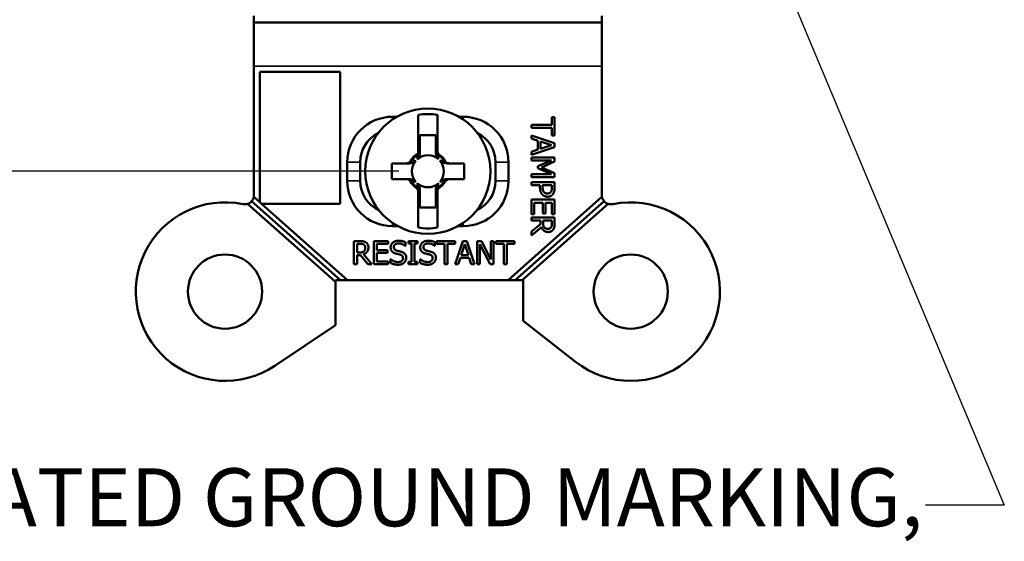
# Model space of a CAD drawing. Units: inches. Extents: x 0 to 17, y 0 to 11.
# Drawn here: x 2.1 to 4.2, y 4.8 to 5.9 of the extents above; entities that cross this region are included whole.
import ezdxf

# ---------------------------------------------------------------- set-up
doc = ezdxf.new("R2010")
doc.units = ezdxf.units.IN
doc.header["$MEASUREMENT"] = 0
for name, color, linetype, lineweight in [('Dimension (ANSI)', 7, 'Continuous', 25), ('Symbol (ANSI)', 7, 'Continuous', 25), ('Visible (ANSI)', 7, 'Continuous', 50), ('Visible Narrow (ANSI)', 7, 'Continuous', 35)]:
    doc.layers.add(name, color=color, linetype=linetype, lineweight=lineweight)
doc.layers.add('Viewport2ForCustomObjects_0', color=7, linetype='Continuous')

# ---------------------------------------------------------------- blocks, each defined once
blk = doc.blocks.new('CustomObjectsInViewport2_0')
at = {"layer": 'Visible (ANSI)'}
for p, q in [((-10001.4516, -10003.6535), (-10001.4516, -10003.6684)), ((-10000.7016, -10003.6684), (-10000.7016, -10003.6535)), ((-10000.7016, -10003.6684), (-10001.4516, -10003.6684)), ((-10001.4516, -10003.7624), (-10001.4516, -10003.6684)), ((-10000.7016, -10003.6684), (-10000.7016, -10003.7624)), ((-10001.4516, -10003.7624), (-10001.4516, -10004.0402)), ((-10001.439, -10003.7746), (-10001.2654, -10003.7746)), ((-10001.439, -10004.0558), (-10001.439, -10003.7746)), ((-10001.2654, -10003.7746), (-10001.2654, -10004.0589)), ((-10000.7016, -10004.0402), (-10000.7016, -10003.7624)), ((-10001.1431, -10003.8714), (-10001.1526, -10003.8714)), ((-10001.0976, -10003.8674), (-10001.0976, -10003.9506)), ((-10001.0556, -10003.9452), (-10001.0556, -10003.8674)), ((-10001.0006, -10003.8714), (-10001.0102, -10003.8714)), ((-10000.8093, -10003.8887), (-10000.8093, -10003.872)), ((-10000.8093, -10003.872), (-10000.8034, -10003.872)), ((-10000.8034, -10003.872), (-10000.8034, -10003.9121)), ((-10000.8534, -10003.8887), (-10000.8093, -10003.8887)), ((-10000.8534, -10003.8954), (-10000.8534, -10003.8887)), ((-10000.8093, -10003.8954), (-10000.8534, -10003.8954)), ((-10000.8093, -10003.9121), (-10000.8093, -10003.8954)), ((-10001.0936, -10003.9109), (-10001.0596, -10003.9109)), ((-10001.0936, -10003.9445), (-10001.0936, -10003.9109)), ((-10001.0596, -10003.9109), (-10001.0596, -10003.9445)), ((-10000.8534, -10003.9119), (-10000.8034, -10003.9287)), ((-10000.8534, -10003.9186), (-10000.8534, -10003.9119)), ((-10000.8394, -10003.9231), (-10000.8534, -10003.9186)), ((-10000.8394, -10003.9422), (-10000.8394, -10003.9231)), ((-10000.8338, -10003.925), (-10000.8338, -10003.9404)), ((-10000.8102, -10003.9327), (-10000.8338, -10003.925)), ((-10000.8034, -10003.9121), (-10000.8093, -10003.9121)), ((-10000.8034, -10003.9287), (-10000.8034, -10003.9369)), ((-10000.8034, -10003.9369), (-10000.8534, -10003.9538)), ((-10000.8534, -10003.9468), (-10000.8394, -10003.9422)), ((-10000.8534, -10003.9538), (-10000.8534, -10003.9468)), ((-10000.8338, -10003.9404), (-10000.8102, -10003.9327)), ((-10001.2506, -10003.9694), (-10001.2506, -10004.0094)), ((-10001.2226, -10004.0094), (-10001.2226, -10003.9694)), ((-10001.1229, -10003.9719), (-10001.1546, -10003.9719)), ((-10001.1546, -10003.9719), (-10001.1546, -10004.0059)), ((-10000.9986, -10003.9719), (-10001.0304, -10003.9719)), ((-10000.9986, -10004.0059), (-10000.9986, -10003.9719)), ((-10000.9306, -10003.9694), (-10000.9306, -10004.0094)), ((-10000.9026, -10004.0094), (-10000.9026, -10003.9694)), ((-10000.8534, -10003.9654), (-10000.8534, -10003.9592)), ((-10000.8534, -10003.9592), (-10000.8034, -10003.9592)), ((-10000.8103, -10003.9654), (-10000.8534, -10003.9654)), ((-10000.8396, -10003.9783), (-10000.8103, -10003.9654)), ((-10000.8034, -10003.9682), (-10000.8312, -10003.9807)), ((-10000.8034, -10003.9592), (-10000.8034, -10003.9682)), ((-10000.8396, -10003.9823), (-10000.8396, -10003.9783)), ((-10000.8103, -10003.9954), (-10000.8396, -10003.9823)), ((-10000.8312, -10003.9807), (-10000.8034, -10003.9928)), ((-10000.8034, -10003.9928), (-10000.8034, -10004.002)), ((-10001.1546, -10004.0059), (-10001.1229, -10004.0059)), ((-10001.0304, -10004.0059), (-10000.9986, -10004.0059)), ((-10000.8534, -10004.002), (-10000.8534, -10003.9954)), ((-10000.8534, -10003.9954), (-10000.8103, -10003.9954)), ((-10000.8034, -10004.002), (-10000.8534, -10004.002)), ((-10000.8534, -10004.0188), (-10000.8534, -10004.0121)), ((-10000.8534, -10004.0121), (-10000.8034, -10004.0121)), ((-10000.8034, -10004.0121), (-10000.8034, -10004.0247)), ((-10001.0976, -10004.0326), (-10001.0976, -10004.1104)), ((-10001.0936, -10004.0669), (-10001.0936, -10004.0333)), ((-10001.0596, -10004.0333), (-10001.0596, -10004.0669)), ((-10001.0556, -10004.1104), (-10001.0556, -10004.0272)), ((-10000.8348, -10004.0188), (-10000.8534, -10004.0188)), ((-10000.8348, -10004.0244), (-10000.8348, -10004.0188)), ((-10000.8291, -10004.0188), (-10000.8291, -10004.0233)), ((-10000.8092, -10004.0188), (-10000.8291, -10004.0188)), ((-10000.8092, -10004.0243), (-10000.8092, -10004.0188)), ((-10001.4567, -10004.0535), (-10001.2651, -10004.2234)), ((-10001.4521, -10004.0442), (-10001.439, -10004.0558)), ((-10001.439, -10004.0558), (-10001.439, -10004.0559)), ((-10001.4356, -10004.0589), (-10001.439, -10004.0559)), ((-10000.9032, -10004.2234), (-10000.7012, -10004.0442)), ((-10000.8882, -10004.2234), (-10000.6966, -10004.0535)), ((-10000.8534, -10004.0501), (-10000.8034, -10004.0501)), ((-10000.8534, -10004.0814), (-10000.8534, -10004.0501)), ((-10000.8289, -10004.0567), (-10000.8475, -10004.0567)), ((-10000.8475, -10004.0567), (-10000.8475, -10004.0814)), ((-10000.8289, -10004.0797), (-10000.8289, -10004.0567)), ((-10000.8093, -10004.0567), (-10000.823, -10004.0567)), ((-10000.823, -10004.0567), (-10000.823, -10004.0797)), ((-10000.8093, -10004.0814), (-10000.8093, -10004.0567)), ((-10000.8034, -10004.0501), (-10000.8034, -10004.0814)), ((-10001.2761, -10004.2271), (-10001.4653, -10004.0592)), ((-10001.4356, -10004.0589), (-10001.4355, -10004.0589)), ((-10001.2654, -10004.0589), (-10001.4355, -10004.0589)), ((-10001.4355, -10004.0589), (-10001.2501, -10004.2234)), ((-10001.0596, -10004.0669), (-10001.0936, -10004.0669)), ((-10000.688, -10004.0592), (-10000.8731, -10004.2234)), ((-10000.8475, -10004.0814), (-10000.8534, -10004.0814)), ((-10000.8534, -10004.0953), (-10000.8534, -10004.0886)), ((-10000.8534, -10004.0886), (-10000.8034, -10004.0886)), ((-10000.8335, -10004.0953), (-10000.8534, -10004.0953)), ((-10000.8335, -10004.1029), (-10000.8335, -10004.0953)), ((-10000.823, -10004.0797), (-10000.8289, -10004.0797)), ((-10000.828, -10004.0953), (-10000.828, -10004.1011)), ((-10000.8092, -10004.0953), (-10000.828, -10004.0953)), ((-10000.8034, -10004.0814), (-10000.8093, -10004.0814)), ((-10000.8092, -10004.1019), (-10000.8092, -10004.0953)), ((-10000.8034, -10004.0886), (-10000.8034, -10004.1015)), ((-10001.1526, -10004.1074), (-10001.1413, -10004.1074)), ((-10001.012, -10004.1074), (-10001.0006, -10004.1074)), ((-10000.8534, -10004.1187), (-10000.8335, -10004.1029)), ((-10000.8317, -10004.1096), (-10000.8534, -10004.1273)), ((-10000.8534, -10004.1273), (-10000.8534, -10004.1187)), ((-10001.236, -10004.1895), (-10001.236, -10004.1395)), ((-10001.236, -10004.1395), (-10001.2232, -10004.1395)), ((-10001.1934, -10004.1895), (-10001.1934, -10004.1395)), ((-10001.1934, -10004.1395), (-10001.1621, -10004.1395)), ((-10001.1621, -10004.1395), (-10001.1621, -10004.1455)), ((-10001.1252, -10004.1419), (-10001.1252, -10004.1498)), ((-10001.1185, -10004.1447), (-10001.1185, -10004.1395)), ((-10001.1185, -10004.1395), (-10001.0991, -10004.1395)), ((-10001.0991, -10004.1395), (-10001.0991, -10004.1447)), ((-10001.0613, -10004.1419), (-10001.0613, -10004.1498)), ((-10001.0577, -10004.1455), (-10001.0577, -10004.1395)), ((-10001.0577, -10004.1395), (-10001.0175, -10004.1395)), ((-10001.0178, -10004.1895), (-10001.0009, -10004.1395)), ((-10001.0175, -10004.1395), (-10001.0175, -10004.1455)), ((-10001.0009, -10004.1395), (-10000.9927, -10004.1395)), ((-10000.9927, -10004.1395), (-10000.9759, -10004.1895)), ((-10000.9705, -10004.1895), (-10000.9705, -10004.1395)), ((-10000.9705, -10004.1395), (-10000.961, -10004.1395)), ((-10000.961, -10004.1395), (-10000.9409, -10004.1791)), ((-10000.9409, -10004.1791), (-10000.9409, -10004.1395)), ((-10000.9409, -10004.1395), (-10000.9347, -10004.1395)), ((-10000.9347, -10004.1395), (-10000.9347, -10004.1895)), ((-10000.9297, -10004.1455), (-10000.9297, -10004.1395)), ((-10000.9297, -10004.1395), (-10000.8895, -10004.1395)), ((-10000.8895, -10004.1395), (-10000.8895, -10004.1455)), ((-10001.2294, -10004.1453), (-10001.2294, -10004.1641)), ((-10001.2228, -10004.1453), (-10001.2294, -10004.1453)), ((-10001.2294, -10004.1641), (-10001.2236, -10004.1641)), ((-10001.1621, -10004.1455), (-10001.1867, -10004.1455)), ((-10001.1867, -10004.1455), (-10001.1867, -10004.1592)), ((-10001.1867, -10004.1592), (-10001.1638, -10004.1592)), ((-10001.1638, -10004.1592), (-10001.1638, -10004.1651)), ((-10001.1252, -10004.1498), (-10001.1257, -10004.1498)), ((-10001.1121, -10004.1447), (-10001.1185, -10004.1447)), ((-10001.1121, -10004.1844), (-10001.1121, -10004.1447)), ((-10001.0991, -10004.1447), (-10001.1055, -10004.1447)), ((-10001.1055, -10004.1447), (-10001.1055, -10004.1844)), ((-10001.0613, -10004.1498), (-10001.0618, -10004.1498)), ((-10001.0409, -10004.1455), (-10001.0577, -10004.1455)), ((-10001.0409, -10004.1895), (-10001.0409, -10004.1455)), ((-10001.0175, -10004.1455), (-10001.0343, -10004.1455)), ((-10001.0343, -10004.1455), (-10001.0343, -10004.1895)), ((-10000.997, -10004.1464), (-10001.0047, -10004.1699)), ((-10000.9892, -10004.1699), (-10000.997, -10004.1464)), ((-10000.9422, -10004.1895), (-10000.9643, -10004.1464)), ((-10000.9643, -10004.1464), (-10000.9643, -10004.1895)), ((-10000.9129, -10004.1455), (-10000.9297, -10004.1455)), ((-10000.9129, -10004.1895), (-10000.9129, -10004.1455)), ((-10000.8895, -10004.1455), (-10000.9063, -10004.1455)), ((-10000.9063, -10004.1455), (-10000.9063, -10004.1895)), ((-10001.2218, -10004.1697), (-10001.2294, -10004.1697)), ((-10001.2294, -10004.1697), (-10001.2294, -10004.1895)), ((-10001.206, -10004.1895), (-10001.2218, -10004.1697)), ((-10001.2151, -10004.1678), (-10001.1973, -10004.1895)), ((-10001.1638, -10004.1651), (-10001.1867, -10004.1651)), ((-10001.1867, -10004.1651), (-10001.1867, -10004.1836)), ((-10001.1867, -10004.1836), (-10001.1621, -10004.1836)), ((-10001.1621, -10004.1836), (-10001.1621, -10004.1895)), ((-10001.1573, -10004.1866), (-10001.1573, -10004.1782)), ((-10001.1573, -10004.1782), (-10001.1568, -10004.1782)), ((-10001.1185, -10004.1895), (-10001.1185, -10004.1844)), ((-10001.1185, -10004.1844), (-10001.1121, -10004.1844)), ((-10001.1055, -10004.1844), (-10001.0991, -10004.1844)), ((-10001.0991, -10004.1844), (-10001.0991, -10004.1895)), ((-10001.0933, -10004.1866), (-10001.0933, -10004.1782)), ((-10001.0933, -10004.1782), (-10001.0929, -10004.1782)), ((-10001.0065, -10004.1756), (-10001.011, -10004.1895)), ((-10000.9874, -10004.1756), (-10001.0065, -10004.1756)), ((-10001.0047, -10004.1699), (-10000.9892, -10004.1699)), ((-10000.9829, -10004.1895), (-10000.9874, -10004.1756)), ((-10001.2294, -10004.1895), (-10001.236, -10004.1895)), ((-10001.1973, -10004.1895), (-10001.206, -10004.1895)), ((-10001.1621, -10004.1895), (-10001.1934, -10004.1895)), ((-10001.0991, -10004.1895), (-10001.1185, -10004.1895)), ((-10001.0343, -10004.1895), (-10001.0409, -10004.1895)), ((-10001.011, -10004.1895), (-10001.0178, -10004.1895)), ((-10000.9759, -10004.1895), (-10000.9829, -10004.1895)), ((-10000.9643, -10004.1895), (-10000.9705, -10004.1895)), ((-10000.9347, -10004.1895), (-10000.9422, -10004.1895)), ((-10000.9063, -10004.1895), (-10000.9129, -10004.1895)), ((-10001.2761, -10004.2234), (-10001.2761, -10004.2271)), ((-10001.2651, -10004.2234), (-10001.2761, -10004.2234)), ((-10001.2761, -10004.3206), (-10001.2761, -10004.2271)), ((-10001.2651, -10004.2234), (-10001.2501, -10004.2234)), ((-10001.2501, -10004.2234), (-10000.9032, -10004.2234)), ((-10000.9032, -10004.2234), (-10000.8882, -10004.2234)), ((-10000.8882, -10004.2234), (-10000.8731, -10004.2234)), ((-10000.8731, -10004.2234), (-10000.8709, -10004.2234)), ((-10000.8709, -10004.2234), (-10000.8709, -10004.3111)), ((-10000.8709, -10004.3111), (-10000.7581, -10004.3997)), ((-10001.407, -10004.4083), (-10001.2761, -10004.3206))]:
    blk.add_line(p, q, dxfattribs=at)
for centre, radius in [((-10001.0766, -10003.9889), 0.135), ((-10001.5141, -10004.2484), 0.08), ((-10000.6391, -10004.2484), 0.08)]:
    blk.add_circle(centre, radius, dxfattribs=at)
at = {"layer": 'Visible (ANSI)', "extrusion": (0, 0, -1)}
for centre, radius, start, end in [((10001.0766, -10003.9889), 0.1233, 80.1928, 99.8072), ((10001.1526, -10003.9694), 0.07, 0, 63.6514), ((10001.0006, -10003.9694), 0.07, 116.3486, 180), ((10001.0766, -10003.9889), 0.0436, 30.2584, 59.7416), ((10001.0766, -10003.9889), 0.0346, 48.7979, 131.2021), ((10001.0766, -10003.9889), 0.0346, 318.7979, 41.2021), ((10001.0766, -10003.9889), 0.042, 121.3133, 126.6348), ((10001.0766, -10003.9889), 0.0436, 125.3488, 149.7416), ((10001.0766, -10003.9889), 0.0346, 138.7979, 221.2021), ((10001.1526, -10004.0094), 0.07, 295.2109, 0), ((10001.0766, -10003.9889), 0.0436, 305.3488, 329.7416), ((10001.0766, -10003.9889), 0.0346, 228.7979, 311.2021), ((10001.0766, -10003.9889), 0.0436, 210.2584, 239.7416), ((10001.0006, -10004.0094), 0.07, 180, 244.7891), ((10001.0766, -10003.9889), 0.042, 301.3133, 306.6348), ((10001.4716, -10004.0402), 0.02, 221.5787, 251.5787), ((10001.4716, -10004.0402), 0.02, 191.5787, 221.5787), ((10000.6816, -10004.0402), 0.02, 318.4213, 348.4213), ((10000.6816, -10004.0402), 0.02, 288.4213, 318.4213), ((10001.0766, -10003.9889), 0.1233, 260.1928, 279.8072)]:
    blk.add_arc(centre, radius, start, end, dxfattribs=at)
at = {"layer": 'Visible (ANSI)'}
for centre, radius, start, end in [((-10001.1526, -10003.9694), 0.098, 90, 180), ((-10001.0006, -10003.9694), 0.098, 0, 90), ((-10001.0766, -10003.9889), 0.0415, 124.2541, 145.7459), ((-10001.0766, -10003.9889), 0.0415, 34.2541, 55.7459), ((-10001.1526, -10004.0094), 0.098, 180, 270), ((-10001.0766, -10003.9889), 0.0415, 214.2541, 235.7459), ((-10001.0766, -10003.9889), 0.0415, 304.2541, 325.7459), ((-10001.0006, -10004.0094), 0.098, 270, 0), ((-10001.5141, -10004.2484), 0.1925, 78.463, 303.8316), ((-10001.4716, -10004.0402), 0.02, 348.4213, 0), ((-10000.6391, -10004.2484), 0.1925, 231.8316, 101.537), ((-10000.6816, -10004.0402), 0.02, 180, 191.5787), ((-10001.4716, -10004.0402), 0.02, 258.463, 288.4213), ((-10000.6816, -10004.0402), 0.02, 251.5787, 281.537)]:
    blk.add_arc(centre, radius, start, end, dxfattribs=at)
for points, knots in [([(-10001.0936, -10003.9467), (-10001.0936, -10003.9501), (-10001.0942, -10003.9534), (-10001.0958, -10003.9577), (-10001.0964, -10003.959), (-10001.0978, -10003.9612), (-10001.0985, -10003.9621), (-10001.0994, -10003.9629)], [0, 0, 0, 0, 0.02598925, 0.02598925, 0.03788256, 0.03788256, 0.04797971, 0.04797971, 0.04797971, 0.04797971]), ([(-10001.0936, -10003.9453), (-10001.0936, -10003.9453), (-10001.0936, -10003.9453), (-10001.0937, -10003.9463), (-10001.0938, -10003.9474), (-10001.0945, -10003.9493), (-10001.095, -10003.9503), (-10001.0964, -10003.9521), (-10001.0973, -10003.9529), (-10001.0984, -10003.9535)], [-0.02799064, -0.02799064, -0.02799064, -0.02799064, -0.02783078, -0.02783078, -0.0187991, -0.0187991, -0.01001763, -0.01001763, 0, 0, 0, 0]), ([(-10001.0936, -10003.9445), (-10001.0936, -10003.9458), (-10001.0939, -10003.9471), (-10001.0948, -10003.9493), (-10001.0954, -10003.9502), (-10001.0965, -10003.9516), (-10001.0971, -10003.9521), (-10001.0976, -10003.9525)], [0, 0, 0, 0, 0.00994921, 0.00994921, 0.01803921, 0.01803921, 0.02364047, 0.02364047, 0.02364047, 0.02364047]), ([(-10001.0936, -10003.9453), (-10001.0936, -10003.9451), (-10001.0936, -10003.9449), (-10001.0936, -10003.9447), (-10001.0936, -10003.9446), (-10001.0936, -10003.9445)], [-0.14994778, -0.14994778, -0.14994778, -0.14994778, -0.12658525, -0.12658525, -0.11437641, -0.11437641, -0.11437641, -0.11437641]), ([(-10001.0596, -10003.9445), (-10001.0596, -10003.9446), (-10001.0596, -10003.9447), (-10001.0596, -10003.9449), (-10001.0596, -10003.9451), (-10001.0596, -10003.9453)], [-0.06359286, -0.06359286, -0.06359286, -0.06359286, -0.05130936, -0.05130936, -0.02802149, -0.02802149, -0.02802149, -0.02802149]), ([(-10001.0548, -10003.9531), (-10001.056, -10003.9524), (-10001.0569, -10003.9515), (-10001.0583, -10003.9496), (-10001.0588, -10003.9486), (-10001.0595, -10003.9466), (-10001.0596, -10003.9456), (-10001.0596, -10003.9445)], [0, 0, 0, 0, 0.00992248, 0.00992248, 0.01802174, 0.01802174, 0.02612424, 0.02612424, 0.02612424, 0.02612424]), ([(-10001.0549, -10003.9535), (-10001.056, -10003.9529), (-10001.0569, -10003.9521), (-10001.0583, -10003.9503), (-10001.0588, -10003.9493), (-10001.0595, -10003.9474), (-10001.0596, -10003.9463), (-10001.0596, -10003.9453), (-10001.0596, -10003.9453), (-10001.0596, -10003.9453)], [-0.0278988, -0.0278988, -0.0278988, -0.0278988, -0.01785668, -0.01785668, -0.00905375, -0.00905375, 0, 0, 0.00016026, 0.00016026, 0.00016026, 0.00016026]), ([(-10001.0539, -10003.9629), (-10001.0549, -10003.962), (-10001.0558, -10003.9609), (-10001.0574, -10003.9581), (-10001.0582, -10003.9561), (-10001.0594, -10003.9515), (-10001.0596, -10003.9491), (-10001.0596, -10003.9467)], [0, 0, 0, 0, 0.01032342, 0.01032342, 0.02486239, 0.02486239, 0.04023582, 0.04023582, 0.04023582, 0.04023582]), ([(-10001.0556, -10003.9452), (-10001.0556, -10003.9453), (-10001.0556, -10003.9454), (-10001.0556, -10003.9458), (-10001.0556, -10003.9462), (-10001.0556, -10003.9465), (-10001.0556, -10003.9467), (-10001.0556, -10003.9469), (-10001.0556, -10003.9472)], [-0.13673211, -0.13673211, -0.13673211, -0.13673211, -0.12285256, -0.12285256, -0.0819017, -0.0819017, -0.0819017, -0.04938459, -0.04938459, -0.04938459, -0.04938459]), ([(-10001.0514, -10003.9533), (-10001.0525, -10003.9526), (-10001.0534, -10003.9517), (-10001.0546, -10003.9498), (-10001.055, -10003.9489), (-10001.0555, -10003.9471), (-10001.0556, -10003.9462), (-10001.0556, -10003.9452)], [0, 0, 0, 0, 0.00971934, 0.00971934, 0.01703992, 0.01703992, 0.02439648, 0.02439648, 0.02439648, 0.02439648]), ([(-10001.0516, -10003.9552), (-10001.0527, -10003.9545), (-10001.0535, -10003.9535), (-10001.0547, -10003.9516), (-10001.055, -10003.9508), (-10001.0555, -10003.949), (-10001.0556, -10003.9481), (-10001.0556, -10003.9472)], [0, 0, 0, 0, 0.00992702, 0.00992702, 0.01684132, 0.01684132, 0.02375847, 0.02375847, 0.02375847, 0.02375847]), ([(-10001.1143, -10003.9669), (-10001.1149, -10003.968), (-10001.1158, -10003.969), (-10001.1177, -10003.9705), (-10001.1186, -10003.971), (-10001.1207, -10003.9717), (-10001.1218, -10003.9719), (-10001.1229, -10003.9719)], [0, 0, 0, 0, 0.00971762, 0.00971762, 0.01818342, 0.01818342, 0.02669957, 0.02669957, 0.02669957, 0.02669957]), ([(-10001.1229, -10003.9719), (-10001.1228, -10003.9719), (-10001.1226, -10003.9719), (-10001.1222, -10003.9719), (-10001.1219, -10003.9719), (-10001.1216, -10003.9719), (-10001.1213, -10003.9719), (-10001.121, -10003.9719), (-10001.1205, -10003.9719), (-10001.1204, -10003.9719), (-10001.1203, -10003.9719)], [-0.1504322, -0.1504322, -0.1504322, -0.1504322, -0.133493, -0.133493, -0.0889953, -0.0889953, -0.0889953, -0.0444977, -0.0444977, -0.0280215, -0.0280215, -0.0280215, -0.0280215]), ([(-10001.112, -10003.9671), (-10001.1127, -10003.9682), (-10001.1135, -10003.9692), (-10001.1153, -10003.9705), (-10001.1162, -10003.971), (-10001.1182, -10003.9717), (-10001.1192, -10003.9719), (-10001.1203, -10003.9719), (-10001.1203, -10003.9719), (-10001.1203, -10003.9719)], [-0.02789876, -0.02789876, -0.02789876, -0.02789876, -0.01785625, -0.01785625, -0.00905372, -0.00905372, 0, 0, 0.00016029, 0.00016029, 0.00016029, 0.00016029]), ([(-10001.1027, -10003.9661), (-10001.1035, -10003.9672), (-10001.1047, -10003.968), (-10001.1075, -10003.9697), (-10001.1095, -10003.9705), (-10001.114, -10003.9716), (-10001.1165, -10003.9719), (-10001.1189, -10003.9719)], [0, 0, 0, 0, 0.01032614, 0.01032614, 0.02486041, 0.02486041, 0.04023703, 0.04023703, 0.04023703, 0.04023703]), ([(-10001.111, -10003.9655), (-10001.1113, -10003.9659), (-10001.1115, -10003.9663), (-10001.1119, -10003.9669), (-10001.1119, -10003.967), (-10001.112, -10003.9671)], [-0.037666199, -0.037666199, -0.037666199, -0.037666199, -0.033306279, -0.033306279, -0.031915552, -0.031915552, -0.031915552, -0.031915552]), ([(-10001.0533, -10003.9546), (-10001.0537, -10003.9543), (-10001.0541, -10003.954), (-10001.0546, -10003.9537), (-10001.0548, -10003.9536), (-10001.0549, -10003.9535)], [-0.037665994, -0.037665994, -0.037665994, -0.037665994, -0.033305987, -0.033305987, -0.031915392, -0.031915392, -0.031915392, -0.031915392]), ([(-10001.0344, -10003.9719), (-10001.0378, -10003.9719), (-10001.0412, -10003.9713), (-10001.0454, -10003.9698), (-10001.0467, -10003.9692), (-10001.0489, -10003.9678), (-10001.0499, -10003.967), (-10001.0506, -10003.9661)], [0, 0, 0, 0, 0.02608292, 0.02608292, 0.03793667, 0.03793667, 0.04799963, 0.04799963, 0.04799963, 0.04799963]), ([(-10001.033, -10003.9719), (-10001.033, -10003.9719), (-10001.033, -10003.9719), (-10001.0341, -10003.9719), (-10001.0351, -10003.9717), (-10001.0371, -10003.971), (-10001.038, -10003.9705), (-10001.0398, -10003.9692), (-10001.0406, -10003.9682), (-10001.0413, -10003.9671)], [-0.02799064, -0.02799064, -0.02799064, -0.02799064, -0.02783074, -0.02783074, -0.01879909, -0.01879909, -0.01001803, -0.01001803, 0, 0, 0, 0]), ([(-10001.0304, -10003.9719), (-10001.0317, -10003.9719), (-10001.033, -10003.9717), (-10001.0352, -10003.9707), (-10001.0361, -10003.9702), (-10001.0377, -10003.9687), (-10001.0384, -10003.9679), (-10001.039, -10003.9669)], [0, 0, 0, 0, 0.01008954, 0.01008954, 0.01841255, 0.01841255, 0.02671312, 0.02671312, 0.02671312, 0.02671312]), ([(-10001.033, -10003.9719), (-10001.0329, -10003.9719), (-10001.0328, -10003.9719), (-10001.0323, -10003.9719), (-10001.032, -10003.9719), (-10001.0317, -10003.9719), (-10001.0314, -10003.9719), (-10001.0311, -10003.9719), (-10001.0306, -10003.9719), (-10001.0305, -10003.9719), (-10001.0304, -10003.9719)], [-0.1499478, -0.1499478, -0.1499478, -0.1499478, -0.133477, -0.133477, -0.0889846, -0.0889846, -0.0889846, -0.0444923, -0.0444923, -0.027537, -0.027537, -0.027537, -0.027537]), ([(-10001.1203, -10004.0059), (-10001.1204, -10004.0059), (-10001.1205, -10004.0059), (-10001.121, -10004.0059), (-10001.1213, -10004.0059), (-10001.1216, -10004.0059), (-10001.1219, -10004.0059), (-10001.1222, -10004.0059), (-10001.1226, -10004.0059), (-10001.1228, -10004.0059), (-10001.1229, -10004.0059)], [-0.1499478, -0.1499478, -0.1499478, -0.1499478, -0.133477, -0.133477, -0.0889846, -0.0889846, -0.0889846, -0.0444923, -0.0444923, -0.027537, -0.027537, -0.027537, -0.027537]), ([(-10001.1229, -10004.0059), (-10001.1216, -10004.0059), (-10001.1203, -10004.0062), (-10001.1181, -10004.0071), (-10001.1172, -10004.0077), (-10001.1155, -10004.0091), (-10001.1148, -10004.0099), (-10001.1143, -10004.0109)], [0, 0, 0, 0, 0.01008954, 0.01008954, 0.01841255, 0.01841255, 0.02671312, 0.02671312, 0.02671312, 0.02671312]), ([(-10001.1203, -10004.0059), (-10001.1203, -10004.0059), (-10001.1203, -10004.0059), (-10001.1192, -10004.0059), (-10001.1182, -10004.0061), (-10001.1162, -10004.0068), (-10001.1153, -10004.0073), (-10001.1135, -10004.0087), (-10001.1127, -10004.0096), (-10001.112, -10004.0107)], [-0.02799064, -0.02799064, -0.02799064, -0.02799064, -0.02783074, -0.02783074, -0.01879909, -0.01879909, -0.01001803, -0.01001803, 0, 0, 0, 0]), ([(-10001.1189, -10004.0059), (-10001.1154, -10004.0059), (-10001.1121, -10004.0065), (-10001.1079, -10004.008), (-10001.1066, -10004.0086), (-10001.1044, -10004.01), (-10001.1034, -10004.0108), (-10001.1027, -10004.0117)], [0, 0, 0, 0, 0.02608292, 0.02608292, 0.03793667, 0.03793667, 0.04799963, 0.04799963, 0.04799963, 0.04799963]), ([(-10001.0994, -10004.0149), (-10001.0984, -10004.0158), (-10001.0975, -10004.0169), (-10001.0959, -10004.0198), (-10001.0951, -10004.0217), (-10001.0939, -10004.0263), (-10001.0936, -10004.0287), (-10001.0936, -10004.0311)], [0, 0, 0, 0, 0.01032297, 0.01032297, 0.02486287, 0.02486287, 0.04023561, 0.04023561, 0.04023561, 0.04023561]), ([(-10001.0596, -10004.0311), (-10001.0596, -10004.0277), (-10001.0591, -10004.0244), (-10001.0575, -10004.0202), (-10001.0569, -10004.0189), (-10001.0555, -10004.0167), (-10001.0548, -10004.0157), (-10001.0539, -10004.0149)], [0, 0, 0, 0, 0.02597206, 0.02597206, 0.03787266, 0.03787266, 0.04797606, 0.04797606, 0.04797606, 0.04797606]), ([(-10001.0506, -10004.0117), (-10001.0498, -10004.0107), (-10001.0486, -10004.0098), (-10001.0458, -10004.0081), (-10001.0438, -10004.0073), (-10001.0393, -10004.0062), (-10001.0368, -10004.0059), (-10001.0344, -10004.0059)], [0, 0, 0, 0, 0.01032583, 0.01032583, 0.02486066, 0.02486066, 0.04023689, 0.04023689, 0.04023689, 0.04023689]), ([(-10001.0423, -10004.0123), (-10001.042, -10004.0119), (-10001.0418, -10004.0115), (-10001.0414, -10004.0109), (-10001.0414, -10004.0108), (-10001.0413, -10004.0107)], [-0.037666176, -0.037666176, -0.037666176, -0.037666176, -0.033306246, -0.033306246, -0.031915534, -0.031915534, -0.031915534, -0.031915534]), ([(-10001.0413, -10004.0107), (-10001.0406, -10004.0096), (-10001.0398, -10004.0087), (-10001.038, -10004.0073), (-10001.0371, -10004.0068), (-10001.0351, -10004.0061), (-10001.0341, -10004.0059), (-10001.033, -10004.0059), (-10001.033, -10004.0059), (-10001.033, -10004.0059)], [-0.02789877, -0.02789877, -0.02789877, -0.02789877, -0.0178563, -0.0178563, -0.00905372, -0.00905372, 0, 0, 0.00016029, 0.00016029, 0.00016029, 0.00016029]), ([(-10001.039, -10004.0109), (-10001.0384, -10004.0098), (-10001.0375, -10004.0088), (-10001.0356, -10004.0073), (-10001.0347, -10004.0068), (-10001.0326, -10004.0061), (-10001.0315, -10004.0059), (-10001.0304, -10004.0059)], [0, 0, 0, 0, 0.00971762, 0.00971762, 0.01818342, 0.01818342, 0.02669957, 0.02669957, 0.02669957, 0.02669957]), ([(-10001.0304, -10004.0059), (-10001.0305, -10004.0059), (-10001.0306, -10004.0059), (-10001.0311, -10004.0059), (-10001.0314, -10004.0059), (-10001.0317, -10004.0059), (-10001.032, -10004.0059), (-10001.0323, -10004.0059), (-10001.0328, -10004.0059), (-10001.0329, -10004.0059), (-10001.033, -10004.0059)], [-0.1504322, -0.1504322, -0.1504322, -0.1504322, -0.133493, -0.133493, -0.0889953, -0.0889953, -0.0889953, -0.0444977, -0.0444977, -0.0280215, -0.0280215, -0.0280215, -0.0280215]), ([(-10001.1019, -10004.0245), (-10001.1008, -10004.0252), (-10001.0999, -10004.0261), (-10001.0987, -10004.028), (-10001.0983, -10004.0289), (-10001.0978, -10004.0307), (-10001.0976, -10004.0316), (-10001.0976, -10004.0326)], [0, 0, 0, 0, 0.00971934, 0.00971934, 0.01703992, 0.01703992, 0.02439648, 0.02439648, 0.02439648, 0.02439648]), ([(-10001.1017, -10004.0226), (-10001.1006, -10004.0234), (-10001.0998, -10004.0243), (-10001.0986, -10004.0262), (-10001.0983, -10004.0271), (-10001.0978, -10004.0288), (-10001.0976, -10004.0297), (-10001.0976, -10004.0306)], [0, 0, 0, 0, 0.00992702, 0.00992702, 0.01684132, 0.01684132, 0.02375847, 0.02375847, 0.02375847, 0.02375847]), ([(-10001.1, -10004.0232), (-10001.0996, -10004.0235), (-10001.0992, -10004.0238), (-10001.0987, -10004.0241), (-10001.0985, -10004.0242), (-10001.0984, -10004.0243)], [-0.03766596, -0.03766596, -0.03766596, -0.03766596, -0.03330594, -0.03330594, -0.031915365, -0.031915365, -0.031915365, -0.031915365]), ([(-10001.0985, -10004.0248), (-10001.0973, -10004.0254), (-10001.0964, -10004.0263), (-10001.095, -10004.0282), (-10001.0945, -10004.0292), (-10001.0938, -10004.0312), (-10001.0936, -10004.0323), (-10001.0936, -10004.0333)], [0, 0, 0, 0, 0.00992248, 0.00992248, 0.01802174, 0.01802174, 0.02612424, 0.02612424, 0.02612424, 0.02612424]), ([(-10001.0984, -10004.0243), (-10001.0973, -10004.0249), (-10001.0964, -10004.0258), (-10001.095, -10004.0275), (-10001.0945, -10004.0285), (-10001.0938, -10004.0304), (-10001.0937, -10004.0315), (-10001.0936, -10004.0325), (-10001.0936, -10004.0325), (-10001.0936, -10004.0326)], [-0.0278988, -0.0278988, -0.0278988, -0.0278988, -0.01785676, -0.01785676, -0.00905375, -0.00905375, 0, 0, 0.00016025, 0.00016025, 0.00016025, 0.00016025]), ([(-10001.0976, -10004.0326), (-10001.0976, -10004.0325), (-10001.0976, -10004.0324), (-10001.0976, -10004.032), (-10001.0976, -10004.0317), (-10001.0976, -10004.0314), (-10001.0976, -10004.0311), (-10001.0976, -10004.0309), (-10001.0976, -10004.0306)], [-0.13673211, -0.13673211, -0.13673211, -0.13673211, -0.12285256, -0.12285256, -0.0819017, -0.0819017, -0.0819017, -0.04938459, -0.04938459, -0.04938459, -0.04938459]), ([(-10001.0936, -10004.0333), (-10001.0936, -10004.0332), (-10001.0936, -10004.0331), (-10001.0936, -10004.0329), (-10001.0936, -10004.0327), (-10001.0936, -10004.0326)], [-0.06359286, -0.06359286, -0.06359286, -0.06359286, -0.05130936, -0.05130936, -0.02802149, -0.02802149, -0.02802149, -0.02802149]), ([(-10001.0596, -10004.0326), (-10001.0596, -10004.0325), (-10001.0596, -10004.0325), (-10001.0596, -10004.0315), (-10001.0595, -10004.0304), (-10001.0588, -10004.0285), (-10001.0583, -10004.0275), (-10001.0569, -10004.0258), (-10001.056, -10004.0249), (-10001.0549, -10004.0243)], [-0.02799064, -0.02799064, -0.02799064, -0.02799064, -0.02783078, -0.02783078, -0.0187991, -0.0187991, -0.01001756, -0.01001756, 0, 0, 0, 0]), ([(-10001.0596, -10004.0333), (-10001.0596, -10004.032), (-10001.0594, -10004.0307), (-10001.0585, -10004.0285), (-10001.0579, -10004.0276), (-10001.0568, -10004.0262), (-10001.0562, -10004.0257), (-10001.0556, -10004.0253)], [0, 0, 0, 0, 0.00994921, 0.00994921, 0.01803921, 0.01803921, 0.02364047, 0.02364047, 0.02364047, 0.02364047]), ([(-10001.0596, -10004.0326), (-10001.0596, -10004.0327), (-10001.0596, -10004.0329), (-10001.0596, -10004.0331), (-10001.0596, -10004.0332), (-10001.0596, -10004.0333)], [-0.14994778, -0.14994778, -0.14994778, -0.14994778, -0.12658525, -0.12658525, -0.11437641, -0.11437641, -0.11437641, -0.11437641])]:
    blk.add_open_spline(points, degree=3, knots=knots, dxfattribs=at)
for points, degree in [([(-10001.0976, -10003.9506), (-10001.098, -10003.9508), (-10001.0983, -10003.9511), (-10001.0986, -10003.9513)], 3), ([(-10001.0976, -10003.9525), (-10001.0976, -10003.9519), (-10001.0976, -10003.9512), (-10001.0976, -10003.9506)], 3), ([(-10001.0936, -10003.9467), (-10001.0936, -10003.9462), (-10001.0936, -10003.9457), (-10001.0936, -10003.9453)], 3), ([(-10001.0596, -10003.9453), (-10001.0596, -10003.9457), (-10001.0596, -10003.9462), (-10001.0596, -10003.9467)], 3), ([(-10001.1203, -10003.9719), (-10001.1198, -10003.9719), (-10001.1194, -10003.9719), (-10001.1189, -10003.9719)], 3), ([(-10001.0984, -10003.9535), (-10001.0989, -10003.9539), (-10001.0995, -10003.9542), (-10001.1, -10003.9546)], 3), ([(-10001.0413, -10003.9671), (-10001.0416, -10003.9666), (-10001.0419, -10003.9661), (-10001.0423, -10003.9655)], 3), ([(-10001.0344, -10003.9719), (-10001.0339, -10003.9719), (-10001.0335, -10003.9719), (-10001.033, -10003.9719)], 3), ([(-10001.1189, -10004.0059), (-10001.1194, -10004.0059), (-10001.1198, -10004.0059), (-10001.1203, -10004.0059)], 3), ([(-10001.112, -10004.0107), (-10001.1117, -10004.0112), (-10001.1114, -10004.0117), (-10001.111, -10004.0123)], 3), ([(-10001.033, -10004.0059), (-10001.0335, -10004.0059), (-10001.0339, -10004.0059), (-10001.0344, -10004.0059)], 3), ([(-10001.0936, -10004.0326), (-10001.0936, -10004.0321), (-10001.0936, -10004.0316), (-10001.0936, -10004.0311)], 3), ([(-10001.0596, -10004.0311), (-10001.0596, -10004.0316), (-10001.0596, -10004.0321), (-10001.0596, -10004.0326)], 3), ([(-10001.0556, -10004.0253), (-10001.0556, -10004.0259), (-10001.0556, -10004.0266), (-10001.0556, -10004.0272)], 3), ([(-10001.0556, -10004.0272), (-10001.0553, -10004.027), (-10001.055, -10004.0268), (-10001.0547, -10004.0266)], 3), ([(-10001.0549, -10004.0243), (-10001.0543, -10004.024), (-10001.0538, -10004.0236), (-10001.0533, -10004.0232)], 3), ([(-10000.8296, -10004.0394), (-10000.8321, -10004.0368), (-10000.8348, -10004.0298), (-10000.8348, -10004.0244)], 2), ([(-10000.8291, -10004.0233), (-10000.8291, -10004.0274), (-10000.8278, -10004.0324), (-10000.8261, -10004.034)], 2), ([(-10000.8261, -10004.034), (-10000.8246, -10004.0355), (-10000.8211, -10004.0368), (-10000.8187, -10004.0368)], 2), ([(-10000.8187, -10004.0368), (-10000.8161, -10004.0368), (-10000.8123, -10004.035), (-10000.8111, -10004.0332)], 2), ([(-10000.8111, -10004.0332), (-10000.81, -10004.0316), (-10000.8092, -10004.0274), (-10000.8092, -10004.0243)], 2), ([(-10000.8034, -10004.0247), (-10000.8034, -10004.0292), (-10000.8049, -10004.0354), (-10000.8065, -10004.0378)], 2), ([(-10000.8185, -10004.0438), (-10000.8217, -10004.0438), (-10000.8276, -10004.0414), (-10000.8296, -10004.0394)], 2), ([(-10000.8065, -10004.0378), (-10000.8084, -10004.0406), (-10000.8143, -10004.0438), (-10000.8185, -10004.0438)], 2), ([(-10000.817, -10004.1199), (-10000.8225, -10004.1199), (-10000.8299, -10004.1143), (-10000.8317, -10004.1096)], 2), ([(-10000.828, -10004.1011), (-10000.828, -10004.104), (-10000.827, -10004.1086), (-10000.8254, -10004.1102)], 2), ([(-10000.8254, -10004.1102), (-10000.824, -10004.1116), (-10000.8201, -10004.113), (-10000.8175, -10004.113)], 2), ([(-10000.8175, -10004.113), (-10000.8153, -10004.113), (-10000.812, -10004.1115), (-10000.8109, -10004.1098)], 2), ([(-10000.806, -10004.1143), (-10000.8077, -10004.1169), (-10000.8131, -10004.1199), (-10000.817, -10004.1199)], 2), ([(-10000.8109, -10004.1098), (-10000.8099, -10004.1084), (-10000.8092, -10004.1047), (-10000.8092, -10004.1019)], 2), ([(-10000.8034, -10004.1015), (-10000.8034, -10004.1058), (-10000.8043, -10004.1116), (-10000.806, -10004.1143)], 2), ([(-10001.2232, -10004.1395), (-10001.2189, -10004.1395), (-10001.2131, -10004.1405), (-10001.2104, -10004.1422)], 2), ([(-10001.2104, -10004.1422), (-10001.2078, -10004.1439), (-10001.2048, -10004.1492), (-10001.2048, -10004.1531)], 2), ([(-10001.1569, -10004.153), (-10001.1569, -10004.1469), (-10001.1474, -10004.1387), (-10001.1401, -10004.1387)], 2), ([(-10001.1401, -10004.1387), (-10001.1359, -10004.1387), (-10001.1284, -10004.1403), (-10001.1252, -10004.1419)], 2), ([(-10001.093, -10004.153), (-10001.093, -10004.1469), (-10001.0835, -10004.1387), (-10001.0762, -10004.1387)], 2), ([(-10001.0762, -10004.1387), (-10001.0719, -10004.1387), (-10001.0645, -10004.1403), (-10001.0613, -10004.1419)], 2), ([(-10001.2236, -10004.1641), (-10001.2207, -10004.1641), (-10001.2161, -10004.1631), (-10001.2145, -10004.1615)], 2), ([(-10001.2149, -10004.147), (-10001.2163, -10004.1461), (-10001.22, -10004.1453), (-10001.2228, -10004.1453)], 2), ([(-10001.2048, -10004.1531), (-10001.2048, -10004.1586), (-10001.2104, -10004.166), (-10001.2151, -10004.1678)], 2), ([(-10001.2117, -10004.1536), (-10001.2117, -10004.1515), (-10001.2132, -10004.1481), (-10001.2149, -10004.147)], 2), ([(-10001.2145, -10004.1615), (-10001.2131, -10004.1601), (-10001.2117, -10004.1562), (-10001.2117, -10004.1536)], 2), ([(-10001.1537, -10004.162), (-10001.1552, -10004.1603), (-10001.1569, -10004.1559), (-10001.1569, -10004.153)], 2), ([(-10001.1454, -10004.1664), (-10001.148, -10004.1657), (-10001.1521, -10004.1637), (-10001.1537, -10004.162)], 2), ([(-10001.1396, -10004.1444), (-10001.1443, -10004.1444), (-10001.15, -10004.1487), (-10001.15, -10004.1523)], 2), ([(-10001.15, -10004.1523), (-10001.15, -10004.1554), (-10001.1466, -10004.1592), (-10001.1435, -10004.1601)], 2), ([(-10001.1435, -10004.1601), (-10001.1414, -10004.1606), (-10001.1352, -10004.1621), (-10001.1332, -10004.1627)], 2), ([(-10001.1257, -10004.1498), (-10001.1281, -10004.1477), (-10001.1356, -10004.1444), (-10001.1396, -10004.1444)], 2), ([(-10001.1332, -10004.1627), (-10001.1281, -10004.1643), (-10001.1233, -10004.1706), (-10001.1233, -10004.1753)], 2), ([(-10001.0897, -10004.162), (-10001.0913, -10004.1603), (-10001.093, -10004.1559), (-10001.093, -10004.153)], 2), ([(-10001.0815, -10004.1664), (-10001.0841, -10004.1657), (-10001.0882, -10004.1637), (-10001.0897, -10004.162)], 2), ([(-10001.0757, -10004.1444), (-10001.0803, -10004.1444), (-10001.086, -10004.1487), (-10001.086, -10004.1523)], 2), ([(-10001.086, -10004.1523), (-10001.086, -10004.1554), (-10001.0827, -10004.1592), (-10001.0795, -10004.1601)], 2), ([(-10001.0795, -10004.1601), (-10001.0774, -10004.1606), (-10001.0713, -10004.1621), (-10001.0693, -10004.1627)], 2), ([(-10001.0618, -10004.1498), (-10001.0642, -10004.1477), (-10001.0716, -10004.1444), (-10001.0757, -10004.1444)], 2), ([(-10001.0693, -10004.1627), (-10001.0641, -10004.1643), (-10001.0593, -10004.1706), (-10001.0593, -10004.1753)], 2), ([(-10001.1568, -10004.1782), (-10001.1535, -10004.1813), (-10001.1452, -10004.1847), (-10001.1414, -10004.1847)], 2), ([(-10001.1364, -10004.1687), (-10001.1387, -10004.168), (-10001.1425, -10004.1671), (-10001.1454, -10004.1664)], 2), ([(-10001.1414, -10004.1847), (-10001.1358, -10004.1847), (-10001.1302, -10004.1801), (-10001.1302, -10004.1763)], 2), ([(-10001.1302, -10004.1763), (-10001.1302, -10004.1733), (-10001.1332, -10004.1696), (-10001.1364, -10004.1687)], 2), ([(-10001.1233, -10004.1753), (-10001.1233, -10004.1782), (-10001.1257, -10004.1839), (-10001.1278, -10004.1859)], 2), ([(-10001.0929, -10004.1782), (-10001.0896, -10004.1813), (-10001.0813, -10004.1847), (-10001.0774, -10004.1847)], 2), ([(-10001.0724, -10004.1687), (-10001.0747, -10004.168), (-10001.0786, -10004.1671), (-10001.0815, -10004.1664)], 2), ([(-10001.0774, -10004.1847), (-10001.0719, -10004.1847), (-10001.0663, -10004.1801), (-10001.0663, -10004.1763)], 2), ([(-10001.0663, -10004.1763), (-10001.0663, -10004.1733), (-10001.0692, -10004.1696), (-10001.0724, -10004.1687)], 2), ([(-10001.0593, -10004.1753), (-10001.0593, -10004.1782), (-10001.0617, -10004.1839), (-10001.0639, -10004.1859)], 2), ([(-10001.1409, -10004.1904), (-10001.1463, -10004.1904), (-10001.1539, -10004.1882), (-10001.1573, -10004.1866)], 2), ([(-10001.1278, -10004.1859), (-10001.1302, -10004.1881), (-10001.1363, -10004.1904), (-10001.1409, -10004.1904)], 2), ([(-10001.0769, -10004.1904), (-10001.0824, -10004.1904), (-10001.09, -10004.1882), (-10001.0933, -10004.1866)], 2), ([(-10001.0639, -10004.1859), (-10001.0663, -10004.1881), (-10001.0723, -10004.1904), (-10001.0769, -10004.1904)], 2)]:
    blk.add_open_spline(points, degree=degree, dxfattribs=at)
at = {"layer": 'Visible Narrow (ANSI)'}
for p, q in [((-10000.7016, -10003.7624), (-10001.4516, -10003.7624)), ((-10001.1526, -10003.8773), (-10001.1526, -10003.8714)), ((-10001.0006, -10003.8714), (-10001.0006, -10003.8773)), ((-10001.2226, -10003.9694), (-10001.2506, -10003.9694)), ((-10000.9306, -10003.9694), (-10000.9026, -10003.9694)), ((-10001.2226, -10004.0094), (-10001.2506, -10004.0094)), ((-10000.9306, -10004.0094), (-10000.9026, -10004.0094)), ((-10001.1526, -10004.1005), (-10001.1526, -10004.1074)), ((-10001.0006, -10004.1005), (-10001.0006, -10004.1074))]:
    blk.add_line(p, q, dxfattribs=at)
for points, knots in [([(-10001.0986, -10003.9513), (-10001.0986, -10003.9513), (-10001.0986, -10003.9514), (-10001.0986, -10003.9518), (-10001.0985, -10003.9522), (-10001.0985, -10003.9525), (-10001.0985, -10003.9528), (-10001.0985, -10003.953), (-10001.0984, -10003.9534), (-10001.0984, -10003.9534), (-10001.0984, -10003.9535)], [0.0254359, 0.0254359, 0.0254359, 0.0254359, 0.0372117, 0.0372117, 0.0889846, 0.0889846, 0.0889846, 0.1265852, 0.1265852, 0.1388029, 0.1388029, 0.1388029, 0.1388029]), ([(-10001.112, -10003.9671), (-10001.1121, -10003.9671), (-10001.1121, -10003.9671), (-10001.1124, -10003.9671), (-10001.1127, -10003.9671), (-10001.113, -10003.967), (-10001.1133, -10003.967), (-10001.1136, -10003.967), (-10001.114, -10003.967), (-10001.1142, -10003.967), (-10001.1143, -10003.9669)], [0.0391664, 0.0391664, 0.0391664, 0.0391664, 0.0444977, 0.0444977, 0.0889953, 0.0889953, 0.0889953, 0.133493, 0.133493, 0.1525333, 0.1525333, 0.1525333, 0.1525333]), ([(-10001.0549, -10003.9535), (-10001.0549, -10003.9534), (-10001.0549, -10003.9534), (-10001.0549, -10003.9532), (-10001.0548, -10003.9531), (-10001.0548, -10003.9531)], [0.03916639, 0.03916639, 0.03916639, 0.03916639, 0.05130936, 0.05130936, 0.0624232, 0.0624232, 0.0624232, 0.0624232]), ([(-10001.0516, -10003.9552), (-10001.0516, -10003.955), (-10001.0516, -10003.9548), (-10001.0515, -10003.9545), (-10001.0515, -10003.9542), (-10001.0515, -10003.954), (-10001.0514, -10003.9536), (-10001.0514, -10003.9535), (-10001.0514, -10003.9533)], [0.04821471, 0.04821471, 0.04821471, 0.04821471, 0.0819017, 0.0819017, 0.0819017, 0.12285256, 0.12285256, 0.13834126, 0.13834126, 0.13834126, 0.13834126]), ([(-10001.039, -10003.9669), (-10001.0391, -10003.967), (-10001.0392, -10003.967), (-10001.0397, -10003.967), (-10001.04, -10003.967), (-10001.0403, -10003.967), (-10001.0406, -10003.9671), (-10001.0409, -10003.9671), (-10001.0412, -10003.9671), (-10001.0412, -10003.9671), (-10001.0413, -10003.9671)], [0.0254359, 0.0254359, 0.0254359, 0.0254359, 0.0444923, 0.0444923, 0.0889846, 0.0889846, 0.0889846, 0.133477, 0.133477, 0.1388029, 0.1388029, 0.1388029, 0.1388029]), ([(-10001.1143, -10004.0109), (-10001.1142, -10004.0109), (-10001.114, -10004.0109), (-10001.1136, -10004.0108), (-10001.1133, -10004.0108), (-10001.113, -10004.0108), (-10001.1127, -10004.0107), (-10001.1124, -10004.0107), (-10001.1121, -10004.0107), (-10001.1121, -10004.0107), (-10001.112, -10004.0107)], [0.0254359, 0.0254359, 0.0254359, 0.0254359, 0.0444923, 0.0444923, 0.0889846, 0.0889846, 0.0889846, 0.133477, 0.133477, 0.1388029, 0.1388029, 0.1388029, 0.1388029]), ([(-10001.0413, -10004.0107), (-10001.0412, -10004.0107), (-10001.0412, -10004.0107), (-10001.0409, -10004.0107), (-10001.0406, -10004.0107), (-10001.0403, -10004.0108), (-10001.04, -10004.0108), (-10001.0397, -10004.0108), (-10001.0392, -10004.0109), (-10001.0391, -10004.0109), (-10001.039, -10004.0109)], [0.0391664, 0.0391664, 0.0391664, 0.0391664, 0.0444977, 0.0444977, 0.0889953, 0.0889953, 0.0889953, 0.133493, 0.133493, 0.1525333, 0.1525333, 0.1525333, 0.1525333]), ([(-10001.1017, -10004.0226), (-10001.1017, -10004.0228), (-10001.1017, -10004.023), (-10001.1018, -10004.0233), (-10001.1018, -10004.0236), (-10001.1018, -10004.0239), (-10001.1018, -10004.0242), (-10001.1019, -10004.0244), (-10001.1019, -10004.0245)], [0.04821471, 0.04821471, 0.04821471, 0.04821471, 0.0819017, 0.0819017, 0.0819017, 0.12285256, 0.12285256, 0.13834126, 0.13834126, 0.13834126, 0.13834126]), ([(-10001.0984, -10004.0243), (-10001.0984, -10004.0244), (-10001.0984, -10004.0245), (-10001.0984, -10004.0246), (-10001.0984, -10004.0247), (-10001.0985, -10004.0248)], [0.03916639, 0.03916639, 0.03916639, 0.03916639, 0.05130936, 0.05130936, 0.0624232, 0.0624232, 0.0624232, 0.0624232]), ([(-10001.0547, -10004.0266), (-10001.0547, -10004.0265), (-10001.0547, -10004.0264), (-10001.0547, -10004.026), (-10001.0548, -10004.0256), (-10001.0548, -10004.0253), (-10001.0548, -10004.025), (-10001.0548, -10004.0248), (-10001.0549, -10004.0245), (-10001.0549, -10004.0244), (-10001.0549, -10004.0243)], [0.0254359, 0.0254359, 0.0254359, 0.0254359, 0.0372117, 0.0372117, 0.0889846, 0.0889846, 0.0889846, 0.1265852, 0.1265852, 0.1388029, 0.1388029, 0.1388029, 0.1388029])]:
    blk.add_open_spline(points, degree=3, knots=knots, dxfattribs=at)
for points in [[(-10001.112, -10003.9671), (-10001.112, -10003.9671), (-10001.112, -10003.9671), (-10001.112, -10003.9671)], [(-10001.1027, -10003.9661), (-10001.1054, -10003.9659), (-10001.1082, -10003.9657), (-10001.111, -10003.9655)], [(-10001.1, -10003.9546), (-10001.0998, -10003.9573), (-10001.0996, -10003.9601), (-10001.0994, -10003.9629)], [(-10001.0984, -10003.9535), (-10001.0984, -10003.9535), (-10001.0984, -10003.9535), (-10001.0984, -10003.9535)], [(-10001.0549, -10003.9535), (-10001.0549, -10003.9535), (-10001.0549, -10003.9535), (-10001.0549, -10003.9535)], [(-10001.0539, -10003.9629), (-10001.0536, -10003.9601), (-10001.0534, -10003.9573), (-10001.0533, -10003.9546)], [(-10001.0423, -10003.9655), (-10001.0451, -10003.9657), (-10001.0479, -10003.9659), (-10001.0506, -10003.9661)], [(-10001.0413, -10003.9671), (-10001.0413, -10003.9671), (-10001.0413, -10003.9671), (-10001.0413, -10003.9671)], [(-10001.112, -10004.0107), (-10001.112, -10004.0107), (-10001.112, -10004.0107), (-10001.112, -10004.0107)], [(-10001.111, -10004.0123), (-10001.1082, -10004.0121), (-10001.1054, -10004.0119), (-10001.1027, -10004.0117)], [(-10001.0994, -10004.0149), (-10001.0996, -10004.0177), (-10001.0998, -10004.0205), (-10001.1, -10004.0232)], [(-10001.0533, -10004.0232), (-10001.0534, -10004.0205), (-10001.0536, -10004.0177), (-10001.0539, -10004.0149)], [(-10001.0506, -10004.0117), (-10001.0479, -10004.0119), (-10001.0451, -10004.0121), (-10001.0423, -10004.0123)], [(-10001.0413, -10004.0107), (-10001.0413, -10004.0107), (-10001.0413, -10004.0107), (-10001.0413, -10004.0107)], [(-10001.0984, -10004.0243), (-10001.0984, -10004.0243), (-10001.0984, -10004.0243), (-10001.0984, -10004.0243)], [(-10001.0549, -10004.0243), (-10001.0549, -10004.0243), (-10001.0549, -10004.0243), (-10001.0549, -10004.0243)]]:
    blk.add_open_spline(points, degree=3, dxfattribs=at)

msp = doc.modelspace()

# ---------------------------------------------------------------- linework, layer by layer
at = {"layer": 'Dimension (ANSI)'}
msp.add_line((2.9266, 5.5576), (1.4474, 5.5576), dxfattribs=at)
at = {"layer": 'Symbol (ANSI)'}
for p, q in [((3.4988, 6.5873), (4.2324, 4.8378)), ((4.2324, 4.8378), (4.0624, 4.8378))]:
    msp.add_line(p, q, dxfattribs=at)

# ---------------------------------------------------------------- block references
at = {"layer": 'Viewport2ForCustomObjects_0'}
msp.add_blockref('CustomObjectsInViewport2_0', (10004.0658, 10009.5465), dxfattribs=at)

# ---------------------------------------------------------------- texts
at = {"layer": 'Symbol (ANSI)', "insert": (1.6714, 4.9172), "char_height": 0.125, "attachment_point": 1}
msp.add_mtext('\\fTahoma|b0|i0;\\W1.;ISOLATED GROUND MARKING,', dxfattribs=at)

doc.saveas('drawing.dxf')
